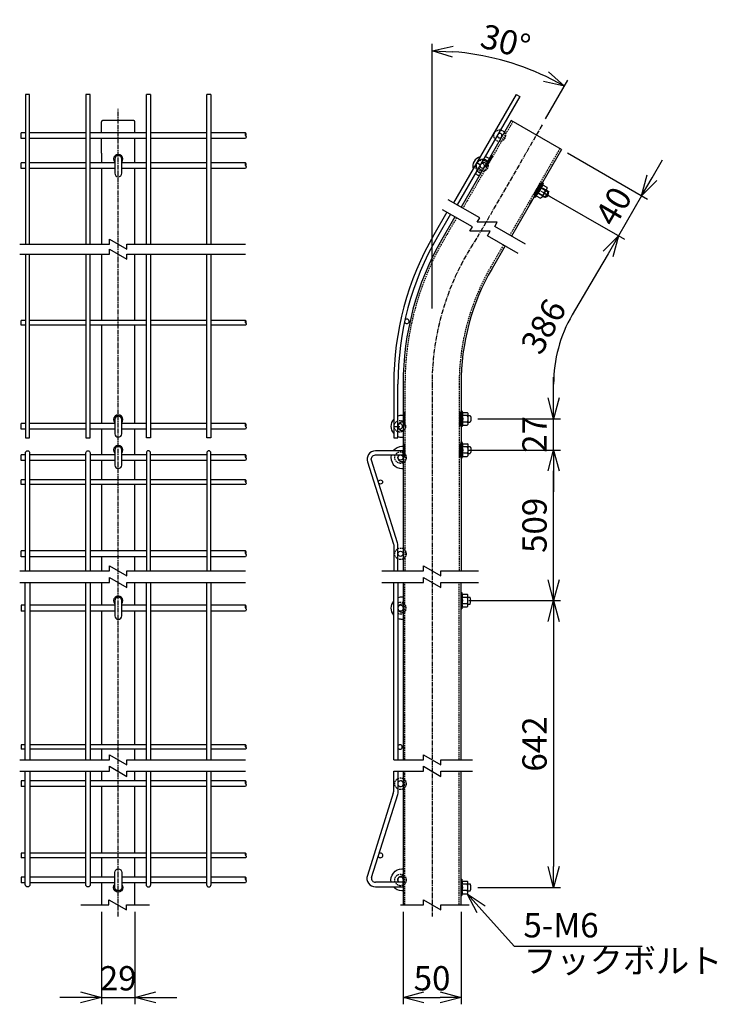
# Model space of a CAD drawing. Units: millimetres. Extents: x 165 to 4204, y 332 to 4935.
# Drawn here: x 435 to 1037, y 332 to 1183 of the extents above; entities that cross this region are included whole.
import ezdxf

# ---------------------------------------------------------------- set-up
doc = ezdxf.new("R2010")
doc.units = ezdxf.units.MM
doc.header["$LTSCALE"] = 0.2
for name, pattern in [('CENTER', [12, 7.5, -1.5, 1.5, -1.5]), ('CENTER2', [28.575, 19.05, -3.175, 3.175, -3.175]), ('DASHED2', [9.525, 6.35, -3.175])]:
    doc.linetypes.add(name, pattern=pattern)
for name, color, linetype in [('CENTER', 6, 'CENTER2'), ('DASH', 30, 'DASHED2'), ('H', 1, 'Continuous'), ('L', 7, 'Continuous'), ('M', 82, 'Continuous'), ('TEXT', 150, 'Continuous'), ('TEXT_20', 150, 'Continuous')]:
    doc.layers.add(name, color=color, linetype=linetype)
doc.styles.add('NCE', font='romans.shx', dxfattribs={"width": 0.8, "bigfont": 'extfont.shx'})
doc.styles.get("Standard").update_dxf_attribs({"font": 'romans.shx', "width": 0.8, "bigfont": 'extfont.shx'})
doc.dimstyles.new('NCE_6', dxfattribs={"dimscale": 6, "dimtxt": 3.5, "dimasz": 3, "dimexe": 1, "dimexo": 1, "dimgap": 1, "dimtad": 1, "dimdec": 1, "dimdsep": 46, "dimtxsty": 'NCE', "dimblk": 'OPEN30', "dimcen": 0, "dimclrd": 7, "dimclre": 7, "dimclrt": 256, "dimaunit": 1, "dimadec": 1, "dimazin": 0, "dimtfac": 1, "dimtdec": 1, "dimtmove": 0, "dimatfit": 3, "dimldrblk": 'OPEN30', "dimfxl": 1, "dimtolj": 1, "dimtzin": 0, "dimarcsym": 0})
pattern_1 = [(135.0000181, (-13886.42754, -54049.3483), (-0.2245063322, -0.2245064738), [])]

# ---------------------------------------------------------------- blocks, each defined once
blk = doc.blocks.new('_OPEN30')
at = {"color": 0, "linetype": 'ByBlock'}
for p, q in [((-1, 0.268), (0, 0)), ((0, 0), (-1, -0.268)), ((0, 0), (-1, 0))]:
    blk.add_line(p, q, dxfattribs=at)
blk = doc.blocks.new('*D22')
at = {"layer": 'TEXT', "color": 7, "lineweight": -2}
for p, q in [((822.81, 811.43), (902.01, 811.43)), ((896.01, 699.32), (896.01, 793.43)), ((830.5, 681.32), (902.01, 681.32))]:
    blk.add_line(p, q, dxfattribs=at)
at = {"layer": 'TEXT', "color": 7, "lineweight": -2, "xscale": 18, "yscale": 18, "zscale": 18}
for p, rotation in [((896.01, 811.43), 90), ((896.01, 681.32), 270)]:
    blk.add_blockref('_OPEN30', p, dxfattribs=dict(at, rotation=rotation))
at = {"layer": 'TEXT', "insert": (879.51, 746.38), "char_height": 21, "attachment_point": 5, "rotation": 90, "style": 'NCE'}
blk.add_mtext('\\A1;509', dxfattribs=at)
blk = doc.blocks.new('ナット')
at = {"layer": 'M'}
for p, q in [((-0.8, 7), (0, 7)), ((-0.8, 7), (-0.8, -7)), ((0, 7), (0, -7)), ((4.6, 2.76), (0.25, 2.76)), ((0.38, 5.53), (4.6, 5.53)), ((5.2, -4.33), (5.2, 4.33)), ((5.2, 3), (7.13, 3)), ((-0.8, -7), (0, -7)), ((4.6, -2.76), (0.25, -2.76)), ((0.38, -5.52), (4.6, -5.52)), ((5.2, -3), (7.13, -3))]:
    blk.add_line(p, q, dxfattribs=at)
for centre, radius, start, end in [((-6.8, 4.47), 7.26, 346.37564, 20.3771), ((-7.14, 0), 7.89, 339.51412, 20.48588), ((3.33, 4.14), 1.88, 312.65989, 47.34011), ((-1.45, 0), 6.65, 335.46949, 24.53051), ((-0.45, 0), 8.15, 338.39088, 21.60912), ((-6.8, -4.47), 7.26, 339.6229, 13.62436), ((3.33, -4.14), 1.88, 312.65989, 47.34011)]:
    blk.add_arc(centre, radius, start, end, dxfattribs=at)
blk = doc.blocks.new('*D23')
at = {"layer": 'TEXT', "color": 7, "lineweight": -2}
for p, q in [((822.8, 681.32), (902.01, 681.32)), ((896.01, 663.32), (896.01, 451.44)), ((830.51, 433.44), (902.01, 433.44))]:
    blk.add_line(p, q, dxfattribs=at)
at = {"layer": 'TEXT', "color": 7, "lineweight": -2, "xscale": 18, "yscale": 18, "zscale": 18}
for p, rotation in [((896.01, 681.32), 90), ((896.01, 433.44), 270)]:
    blk.add_blockref('_OPEN30', p, dxfattribs=dict(at, rotation=rotation))
at = {"layer": 'TEXT', "insert": (879.51, 557.38), "char_height": 21, "attachment_point": 5, "rotation": 90, "style": 'NCE'}
blk.add_mtext('\\A1;642', dxfattribs=at)
blk = doc.blocks.new('*D24')
at = {"layer": 'TEXT', "color": 7, "lineweight": -2}
for p, q in [((505.39, 412.43), (505.39, 332.43)), ((534.39, 412.43), (534.39, 332.43)), ((487.39, 338.43), (469.39, 338.43)), ((505.39, 338.43), (534.39, 338.43)), ((552.39, 338.43), (570.39, 338.43))]:
    blk.add_line(p, q, dxfattribs=at)
at = {"layer": 'TEXT', "color": 7, "lineweight": -2, "xscale": 18, "yscale": 18, "zscale": 18}
blk.add_blockref('_OPEN30', (505.39, 338.43), dxfattribs=at)
at = {"layer": 'TEXT', "color": 7, "lineweight": -2, "xscale": 18, "yscale": 18, "zscale": 18, "rotation": 180}
blk.add_blockref('_OPEN30', (534.39, 338.43), dxfattribs=at)
at = {"layer": 'TEXT', "insert": (519.89, 354.93), "char_height": 21, "attachment_point": 5, "style": 'NCE'}
blk.add_mtext('\\A1;29', dxfattribs=at)
blk = doc.blocks.new('フックボルト正面')
at = {"layer": 'M'}
blk.add_lwpolyline([(-3, 0), (-3, -13, 1), (3, -13), (3, 0, 1)], format="xyb", close=True, dxfattribs=at)
blk.add_arc((0, 0), 4, 318.59038, 221.40962, dxfattribs=at)
blk = doc.blocks.new('*D25')
at = {"layer": 'TEXT_20', "color": 7, "lineweight": -2}
for p, q in [((766.01, 412.43), (766.01, 332.43)), ((816.01, 412.43), (816.01, 332.43)), ((784.01, 338.43), (798.01, 338.43))]:
    blk.add_line(p, q, dxfattribs=at)
at = {"layer": 'TEXT_20', "color": 7, "lineweight": -2, "xscale": 18, "yscale": 18, "zscale": 18, "rotation": 180}
blk.add_blockref('_OPEN30', (766.01, 338.43), dxfattribs=at)
at = {"layer": 'TEXT_20', "color": 7, "lineweight": -2, "xscale": 18, "yscale": 18, "zscale": 18}
blk.add_blockref('_OPEN30', (816.01, 338.43), dxfattribs=at)
at = {"layer": 'TEXT_20', "insert": (791.01, 354.93), "char_height": 21, "attachment_point": 5, "style": 'NCE'}
blk.add_mtext('\\A1;50', dxfattribs=at)
blk = doc.blocks.new('*D26')
at = {"layer": 'TEXT_20', "color": 7, "lineweight": -2}
for p, q in [((896.01, 856.43), (896.01, 874.43)), ((830.51, 838.43), (902.01, 838.43)), ((896.01, 811.43), (896.01, 838.43)), ((830.51, 811.43), (902.01, 811.43)), ((896.01, 793.43), (896.01, 775.43))]:
    blk.add_line(p, q, dxfattribs=at)
at = {"layer": 'TEXT_20', "color": 7, "lineweight": -2, "xscale": 18, "yscale": 18, "zscale": 18}
for p, rotation in [((896.01, 838.43), 270), ((896.01, 811.43), 90)]:
    blk.add_blockref('_OPEN30', p, dxfattribs=dict(at, rotation=rotation))
at = {"layer": 'TEXT_20', "insert": (879.51, 824.93), "char_height": 21, "attachment_point": 5, "rotation": 90, "style": 'NCE'}
blk.add_mtext('\\A1;27', dxfattribs=at)
blk = doc.blocks.new('*D27')
at = {"layer": 'TEXT', "color": 7, "lineweight": -2}
for p, q in [((791.01, 933.64), (791.01, 1162.43)), ((889.12, 1097.56), (908.41, 1130.97))]:
    blk.add_line(p, q, dxfattribs=at)
blk.add_arc((791.01, 927.64), 228.79, 64.50885, 85.49119, dxfattribs=at)
at = {"layer": 'TEXT', "color": 7, "lineweight": -2, "xscale": 18, "yscale": 18, "zscale": 18}
for p, rotation in [((791.01, 1156.43), 177.745602639401), ((905.41, 1125.78), 332.254431643234)]:
    blk.add_blockref('_OPEN30', p, dxfattribs=dict(at, rotation=rotation))
at = {"layer": 'TEXT', "insert": (854.5, 1164.57), "char_height": 21, "attachment_point": 5, "rotation": 345.00002, "style": 'NCE'}
blk.add_mtext('\\A1;30°', dxfattribs=at)
blk = doc.blocks.new('*D28')
at = {"layer": 'TEXT', "color": 7, "lineweight": -2}
for p, q in [((907.97, 1068.2), (977.25, 1028.2)), ((981.05, 1046.79), (990.05, 1062.38)), ((887.97, 1033.56), (957.25, 993.56)), ((972.05, 1031.2), (952.05, 996.56)), ((943.05, 980.97), (934.05, 965.39))]:
    blk.add_line(p, q, dxfattribs=at)
at = {"layer": 'TEXT', "color": 7, "lineweight": -2, "xscale": 18, "yscale": 18, "zscale": 18}
for p, rotation in [((972.05, 1031.2), 240.0000183222918), ((952.05, 996.56), 60.00001832229181)]:
    blk.add_blockref('_OPEN30', p, dxfattribs=dict(at, rotation=rotation))
at = {"layer": 'TEXT', "insert": (947.76, 1022.13), "char_height": 21, "attachment_point": 5, "rotation": 60.00002, "style": 'NCE'}
blk.add_mtext('\\A1;40', dxfattribs=at)

msp = doc.modelspace()

# ---------------------------------------------------------------- hatches: boundary and pattern name
at = {"layer": 'DASH'}
h = msp.add_hatch(dxfattribs=at)
h.set_pattern_fill('ANSI31', color=256, scale=0.1, style=0)
h.set_pattern_definition(pattern_1)
h.paths.add_polyline_path([(840.853, 1060.763), (843.603, 1065.526), (842.218, 1066.326), (839.468, 1061.563)])
h.paths.add_polyline_path([(838.103, 1056), (840.853, 1060.763), (839.468, 1061.563), (836.718, 1056.8)])
h = msp.add_hatch(dxfattribs=at)
h.set_pattern_fill('ANSI31', color=256, scale=0.1, style=0)
h.set_pattern_definition(pattern_1)
h.paths.add_polyline_path([(884.133, 1042.126), (881.383, 1037.363), (882.769, 1036.563), (885.519, 1041.326)])
h.paths.add_polyline_path([(881.383, 1037.363), (878.633, 1032.6), (880.019, 1031.8), (882.769, 1036.563)])
h = msp.add_hatch(dxfattribs=at)
h.set_pattern_fill('ANSI31', color=256, scale=0.1, style=0)
h.set_pattern_definition([(315.0000181, (-18208.5714, 52450.97787), (0.2245063322, 0.2245064738), [])])
h.paths.add_polyline_path([(767.613, 843.935), (767.613, 838.435), (766.013, 838.435), (766.013, 843.935)])
h.paths.add_polyline_path([(767.613, 838.435), (767.613, 832.935), (766.013, 832.935), (766.013, 838.435)])
h = msp.add_hatch(dxfattribs=at)
h.set_pattern_fill('ANSI31', color=256, scale=0.1, style=0)
h.set_pattern_definition([(315.0000181, (-18208.5714, 52450.97787), (0.2245063322, 0.2245064738), [])])
h.paths.add_polyline_path([(814.413, 838.435), (814.413, 843.935), (816.013, 843.935), (816.013, 838.435)])
h.paths.add_polyline_path([(814.413, 832.935), (814.413, 838.435), (816.013, 838.435), (816.013, 832.935)])
h = msp.add_hatch(dxfattribs=at)
h.set_pattern_fill('ANSI31', color=256, scale=0.1, style=0)
h.set_pattern_definition([(315.0000181, (-18208.5714, 52423.97787), (0.2245063322, 0.2245064738), [])])
h.paths.add_polyline_path([(767.613, 816.935), (767.613, 811.435), (766.013, 811.435), (766.013, 816.935)])
h.paths.add_polyline_path([(767.613, 811.435), (767.613, 805.935), (766.013, 805.935), (766.013, 811.435)])
h = msp.add_hatch(dxfattribs=at)
h.set_pattern_fill('ANSI31', color=256, scale=0.1, style=0)
h.set_pattern_definition([(315.0000181, (-18208.5714, 52423.97787), (0.2245063322, 0.2245064738), [])])
h.paths.add_polyline_path([(814.413, 811.435), (814.413, 816.935), (816.013, 816.935), (816.013, 811.435)])
h.paths.add_polyline_path([(814.413, 805.935), (814.413, 811.435), (816.013, 811.435), (816.013, 805.935)])

# ---------------------------------------------------------------- linework, layer by layer
msp.add_line((934.051, 965.386), (912.09, 928.435))
msp.add_arc((1016.013, 868.435), 120, 150.000018, 180.000018)
at = {"layer": 'CENTER'}
for p, q in [((886.118, 1092.365), (829.44, 994.194)), ((791.013, 868.435), (791.013, 408.432))]:
    msp.add_line(p, q, dxfattribs=at)
for points in [[(519.894, 408.432), (519.894, 1106.204)], [(881.383, 1037.363), (892.988, 1030.663)]]:
    msp.add_lwpolyline(points, dxfattribs=at)
msp.add_lwpolyline([(833.092, 1050.521), (831.793, 1051.271, -1), (837.893, 1061.836), (840.578, 1060.286)], format="xyb", dxfattribs=at)
msp.add_arc((1016.013, 868.435), 225, 146.018272, 180.000018, dxfattribs=at)
at = {"layer": 'DASH'}
for p, q in [((860.853, 1095.404), (817.644, 1020.563)), ((843.603, 1065.526), (842.218, 1066.326)), ((901.383, 1072.004), (858.174, 997.163)), ((838.103, 1056), (836.718, 1056.8)), ((885.519, 1041.326), (884.133, 1042.126)), ((880.019, 1031.8), (878.633, 1032.6)), ((812.168, 1012.164), (800.892, 992.635)), ((852.698, 988.764), (841.422, 969.235)), ((767.613, 868.435), (767.613, 707.091)), ((814.413, 868.435), (814.413, 707.091)), ((766.013, 843.935), (767.613, 843.935)), ((814.413, 843.935), (816.013, 843.935)), ((766.013, 832.935), (767.613, 832.935)), ((814.413, 832.935), (816.013, 832.935)), ((766.013, 816.935), (767.613, 816.935)), ((814.413, 816.935), (816.013, 816.935)), ((766.013, 805.935), (767.613, 805.935)), ((814.413, 805.935), (816.013, 805.935))]:
    msp.add_line(p, q, dxfattribs=at)
for points in [[(767.613, 543.778), (767.613, 697.091)], [(814.413, 543.778), (814.413, 697.091)], [(767.613, 418.432), (767.613, 533.778)], [(814.413, 418.432), (814.413, 533.778)]]:
    msp.add_lwpolyline(points, dxfattribs=at)
for centre in [(849.379, 1083.134), (834.379, 1057.153), (763.189, 832.007), (763.189, 832.006), (763.764, 804.935), (763.764, 721.785), (763.763, 523.09), (763.763, 439.94)]:
    msp.add_circle(centre, 5, dxfattribs=at)
for centre, radius, start, end in [((1016.013, 868.435), 248.4, 150.000018, 180.000018), ((1016.013, 868.435), 201.6, 150.000018, 180.000018), ((763.763, 674.822), 5, 245.795165, 114.204835)]:
    msp.add_arc(centre, radius, start, end, dxfattribs=at)
at = {"layer": 'H', "linetype": 'CENTER'}
msp.add_line((757.914, 831.935), (763.189, 831.935), dxfattribs=at)
msp.add_line((757.914, 831.935), (763.189, 831.935), dxfattribs=at)
at = {"layer": 'L'}
for points in [[(871.717, 989.343), (845.217, 1004.643), (847.382, 1008.393), (830.062, 1008.393), (832.227, 1012.143), (805.057, 1027.83)], [(865.428, 981.414), (838.928, 996.714), (841.093, 1000.464), (823.772, 1000.464), (825.937, 1004.214), (800.051, 1019.16)], [(434.794, 989.343), (512.394, 989.343), (512.394, 993.673), (527.394, 985.013), (527.394, 989.343), (629.994, 989.343)], [(434.794, 980.683), (512.394, 980.683), (512.394, 985.013), (527.394, 976.353), (527.394, 980.683), (629.994, 980.683)], [(434.794, 707.091), (512.394, 707.091), (512.394, 711.422), (527.394, 702.761), (527.394, 707.091), (629.994, 707.091)], [(747.513, 707.091), (783.513, 707.091), (783.513, 711.422), (798.513, 702.761), (798.513, 707.091), (831.013, 707.091)], [(434.794, 697.091), (512.394, 697.091), (512.394, 701.422), (527.394, 692.761), (527.394, 697.091), (629.994, 697.091)], [(434.794, 697.091), (512.394, 697.091), (512.394, 701.422), (527.394, 692.761), (527.394, 697.091), (629.994, 697.091)], [(747.513, 697.091), (783.513, 697.091), (783.513, 701.422), (798.513, 692.761), (798.513, 697.091), (831.013, 697.091)], [(434.794, 543.778), (512.394, 543.778), (512.394, 548.108), (527.394, 539.447), (527.394, 543.778), (629.994, 543.778)], [(757.913, 543.778), (783.513, 543.778), (783.513, 548.108), (798.513, 539.447), (798.513, 543.778), (826.013, 543.778)], [(434.794, 533.778), (512.394, 533.778), (512.394, 538.108), (527.394, 529.447), (527.394, 533.778), (629.994, 533.778)], [(757.913, 533.778), (783.513, 533.778), (783.513, 538.108), (798.513, 529.447), (798.513, 533.778), (826.013, 533.778)], [(487.538, 418.432), (511.925, 418.432), (511.925, 422.763), (526.925, 414.102), (526.925, 418.432), (546.862, 418.432)], [(763.657, 418.432), (783.513, 418.432), (783.513, 422.763), (798.513, 414.102), (798.513, 418.432), (822.981, 418.432)]]:
    msp.add_lwpolyline(points, dxfattribs=at)
for points, knots in [([(629.994, 1083.134), (630.146, 1083.263), (630.828, 1083.843), (630.007, 1087.037), (629.126, 1083.81), (630.246, 1083.008), (630.56, 1081.802), (630.173, 1081.004), (629.994, 1080.634)], [0, 0, 0, 0, 0.6020775, 2.6907399, 4.7794023, 5.3814797, 6.7894933, 8.0070719, 8.0070719, 8.0070719, 8.0070719]), ([(629.994, 1057.153), (630.146, 1057.283), (630.828, 1057.862), (630.007, 1061.056), (629.126, 1057.829), (630.246, 1057.028), (630.56, 1055.822), (630.173, 1055.023), (629.994, 1054.653)], [0, 0, 0, 0, 0.6020775, 2.6907399, 4.7794023, 5.3814797, 6.7894933, 8.0070719, 8.0070719, 8.0070719, 8.0070719]), ([(629.994, 921.317), (630.152, 921.443), (630.731, 921.905), (630.001, 924.354), (629.236, 921.876), (630.244, 921.205), (630.629, 920.106), (630.159, 919.522), (629.994, 919.317)], [0, 0, 0, 0, 0.6020775, 2.202861, 3.8036446, 4.405722, 5.8137356, 6.5769515, 6.5769515, 6.5769515, 6.5769515]), ([(629.994, 831.935), (630.146, 832.064), (630.828, 832.644), (630.007, 835.838), (629.126, 832.611), (630.246, 831.809), (630.56, 830.603), (630.173, 829.805), (629.994, 829.435)], [0, 0, 0, 0, 0.6020775, 2.6907399, 4.7794023, 5.3814797, 6.7894933, 8.0070719, 8.0070719, 8.0070719, 8.0070719]), ([(629.994, 804.935), (630.146, 805.064), (630.828, 805.644), (630.007, 808.838), (629.126, 805.611), (630.246, 804.809), (630.56, 803.603), (630.173, 802.805), (629.994, 802.435)], [0, 0, 0, 0, 0.6020775, 2.6907399, 4.7794023, 5.3814797, 6.7894933, 8.0070719, 8.0070719, 8.0070719, 8.0070719]), ([(629.994, 783.785), (630.152, 783.911), (630.731, 784.372), (630.001, 786.821), (629.236, 784.343), (630.244, 783.673), (630.629, 782.574), (630.159, 781.99), (629.994, 781.785)], [0, 0, 0, 0, 0.6020775, 2.202861, 3.8036446, 4.405722, 5.8137356, 6.5769515, 6.5769515, 6.5769515, 6.5769515]), ([(629.994, 721.785), (630.146, 721.914), (630.828, 722.494), (630.007, 725.688), (629.126, 722.461), (630.246, 721.659), (630.56, 720.453), (630.173, 719.655), (629.994, 719.285)], [0, 0, 0, 0, 0.6020775, 2.6907399, 4.7794023, 5.3814797, 6.7894933, 8.0070719, 8.0070719, 8.0070719, 8.0070719]), ([(629.994, 674.822), (630.146, 674.951), (630.828, 675.531), (630.007, 678.725), (629.126, 675.498), (630.246, 674.696), (630.56, 673.49), (630.173, 672.692), (629.994, 672.322)], [0, 0, 0, 0, 0.6020775, 2.6907399, 4.7794023, 5.3814797, 6.7894933, 8.0070719, 8.0070719, 8.0070719, 8.0070719]), ([(629.994, 554.822), (630.152, 554.948), (630.731, 555.409), (630.001, 557.858), (629.236, 555.38), (630.244, 554.71), (630.629, 553.611), (630.159, 553.027), (629.994, 552.822)], [0, 0, 0, 0, 0.6020775, 2.202861, 3.8036446, 4.405722, 5.8137356, 6.5769515, 6.5769515, 6.5769515, 6.5769515]), ([(629.994, 523.09), (630.146, 523.22), (630.828, 523.799), (630.007, 526.993), (629.126, 523.766), (630.246, 522.965), (630.56, 521.759), (630.173, 520.96), (629.994, 520.59)], [0, 0, 0, 0, 0.6020775, 2.6907399, 4.7794023, 5.3814797, 6.7894933, 8.0070719, 8.0070719, 8.0070719, 8.0070719]), ([(629.994, 461.09), (630.152, 461.216), (630.731, 461.678), (630.001, 464.127), (629.236, 461.649), (630.244, 460.978), (630.629, 459.879), (630.159, 459.295), (629.994, 459.09)], [0, 0, 0, 0, 0.6020775, 2.202861, 3.8036446, 4.405722, 5.8137356, 6.5769515, 6.5769515, 6.5769515, 6.5769515]), ([(629.994, 439.94), (630.146, 440.07), (630.828, 440.649), (630.007, 443.843), (629.126, 440.616), (630.246, 439.815), (630.56, 438.609), (630.173, 437.81), (629.994, 437.44)], [0, 0, 0, 0, 0.6020775, 2.6907399, 4.7794023, 5.3814797, 6.7894933, 8.0070719, 8.0070719, 8.0070719, 8.0070719])]:
    msp.add_open_spline(points, degree=3, knots=knots, dxfattribs=at)
at = {"layer": 'M'}
for p, q in [((443.394, 1118.743), (439.794, 1118.743)), ((495.594, 1118.743), (491.994, 1118.743)), ((547.794, 1118.743), (544.194, 1118.743)), ((599.994, 1118.743), (596.394, 1118.743)), ((863.702, 1118.743), (809.674, 1025.164)), ((866.82, 1116.943), (812.792, 1023.364)), ((863.702, 1118.743), (866.82, 1116.943)), ((505.394, 1085.634), (505.394, 1095.204)), ((533.394, 1096.204), (506.394, 1096.204)), ((534.394, 1085.634), (534.394, 1095.204)), ((859.468, 1096.204), (816.258, 1021.363)), ((902.769, 1071.204), (859.468, 1096.204)), ((439.794, 1085.634), (436.194, 1085.634)), ((436.194, 1080.634), (436.194, 1085.634)), ((491.994, 1085.634), (443.394, 1085.634)), ((544.194, 1085.634), (495.594, 1085.634)), ((596.394, 1085.634), (547.794, 1085.634)), ((629.994, 1085.634), (599.994, 1085.634)), ((439.794, 1080.634), (436.194, 1080.634)), ((491.994, 1080.634), (443.394, 1080.634)), ((544.194, 1080.634), (495.594, 1080.634)), ((505.394, 1067.874), (505.394, 1080.634)), ((534.394, 1067.874), (534.394, 1080.634)), ((596.394, 1080.634), (547.794, 1080.634)), ((629.994, 1080.634), (599.994, 1080.634)), ((840.968, 1064.161), (835.468, 1054.635)), ((840.492, 1063.338), (839.193, 1064.088)), ((902.769, 1071.204), (859.559, 996.363)), ((439.794, 1059.653), (436.194, 1059.653)), ((436.194, 1054.653), (436.194, 1059.653)), ((491.994, 1059.653), (443.394, 1059.653)), ((516.894, 1059.653), (495.594, 1059.653)), ((544.194, 1059.653), (522.894, 1059.653)), ((544.194, 1059.653), (522.894, 1059.653)), ((596.394, 1059.653), (547.794, 1059.653)), ((629.994, 1059.653), (599.994, 1059.653)), ((829.702, 1059.853), (832.82, 1058.053)), ((839.278, 1058.034), (836.593, 1059.584)), ((439.794, 1054.653), (436.194, 1054.653)), ((491.994, 1054.653), (443.394, 1054.653)), ((516.894, 1054.653), (495.594, 1054.653)), ((544.194, 1054.653), (522.894, 1054.653)), ((596.394, 1054.653), (547.794, 1054.653)), ((629.994, 1054.653), (599.994, 1054.653)), ((831.792, 1048.269), (830.493, 1049.019)), ((834.392, 1052.772), (833.093, 1053.522)), ((884.269, 1039.161), (878.769, 1029.635)), ((881.02, 1033.934), (883.62, 1038.438)), ((883.846, 1038.828), (891.64, 1034.328)), ((881.346, 1034.498), (889.14, 1029.998)), ((875.094, 1023.269), (877.694, 1027.772)), ((803.768, 1017.014), (792.492, 997.484)), ((806.885, 1015.214), (795.61, 995.684)), ((810.782, 1012.964), (799.507, 993.435)), ((854.083, 987.964), (842.808, 968.435)), ((439.794, 923.317), (436.194, 923.317)), ((436.194, 919.317), (436.194, 923.317)), ((439.794, 919.317), (436.194, 919.317)), ((491.994, 923.317), (443.394, 923.317)), ((491.994, 919.317), (443.394, 919.317)), ((544.194, 923.317), (495.594, 923.317)), ((544.194, 919.317), (495.594, 919.317)), ((596.394, 923.317), (547.794, 923.317)), ((596.394, 919.317), (547.794, 919.317)), ((629.994, 923.317), (599.994, 923.317)), ((629.994, 919.317), (599.994, 919.317)), ((757.914, 868.435), (757.914, 821.935)), ((757.914, 868.435), (757.914, 821.935)), ((761.514, 821.935), (761.514, 868.435)), ((761.514, 821.935), (761.514, 868.435)), ((766.013, 868.435), (766.013, 707.091)), ((816.013, 868.435), (816.013, 707.091)), ((766.013, 843.935), (766.013, 832.935)), ((439.794, 834.435), (436.194, 834.435)), ((436.194, 829.435), (436.194, 834.435)), ((491.994, 834.435), (443.394, 834.435)), ((516.894, 834.435), (495.594, 834.435)), ((544.194, 834.435), (522.894, 834.435)), ((596.394, 834.435), (547.794, 834.435)), ((629.994, 834.435), (599.994, 834.435)), ((439.794, 829.435), (436.194, 829.435)), ((491.994, 829.435), (443.394, 829.435)), ((516.894, 829.435), (495.594, 829.435)), ((544.194, 829.435), (522.894, 829.435)), ((596.394, 829.435), (547.794, 829.435)), ((629.994, 829.435), (599.994, 829.435)), ((757.914, 821.935), (761.514, 821.935)), ((757.914, 821.935), (761.514, 821.935)), ((757.914, 821.935), (761.514, 821.935)), ((766.013, 816.935), (766.013, 805.935)), ((439.794, 807.435), (436.194, 807.435)), ((436.194, 802.435), (436.194, 807.435)), ((439.794, 802.435), (436.194, 802.435)), ((491.994, 807.435), (443.394, 807.435)), ((491.994, 802.435), (443.394, 802.435)), ((516.894, 807.435), (495.594, 807.435)), ((516.894, 802.435), (495.594, 802.435)), ((544.194, 807.435), (522.894, 807.435)), ((544.194, 802.435), (522.894, 802.435)), ((596.394, 807.435), (547.794, 807.435)), ((596.394, 802.435), (547.794, 802.435)), ((629.994, 807.435), (599.994, 807.435)), ((629.994, 802.435), (599.994, 802.435)), ((439.794, 785.785), (436.194, 785.785)), ((436.194, 781.785), (436.194, 785.785)), ((491.994, 785.785), (443.394, 785.785)), ((544.194, 785.785), (495.594, 785.785)), ((596.394, 785.785), (547.794, 785.785)), ((629.994, 785.785), (599.994, 785.785)), ((439.794, 781.785), (436.194, 781.785)), ((491.994, 781.785), (443.394, 781.785)), ((544.194, 781.785), (495.594, 781.785)), ((596.394, 781.785), (547.794, 781.785)), ((629.994, 781.785), (599.994, 781.785)), ((439.794, 724.285), (436.194, 724.285)), ((436.194, 719.285), (436.194, 724.285)), ((491.994, 724.285), (443.394, 724.285)), ((544.194, 724.285), (495.594, 724.285)), ((596.394, 724.285), (547.794, 724.285)), ((629.994, 724.285), (599.994, 724.285)), ((439.794, 719.285), (436.194, 719.285)), ((491.994, 719.285), (443.394, 719.285)), ((544.194, 719.285), (495.594, 719.285)), ((596.394, 719.285), (547.794, 719.285)), ((629.994, 719.285), (599.994, 719.285)), ((757.713, 680.901), (757.713, 561.801)), ((439.594, 677.322), (436.194, 677.322)), ((436.194, 677.322), (436.194, 672.322)), ((439.594, 672.322), (436.194, 672.322)), ((491.794, 677.322), (443.594, 677.322)), ((491.794, 672.322), (443.594, 672.322)), ((516.894, 677.322), (495.794, 677.322)), ((516.894, 672.322), (495.794, 672.322)), ((543.994, 677.322), (522.894, 677.322)), ((543.994, 672.322), (522.894, 672.322)), ((596.194, 677.322), (547.994, 677.322)), ((596.194, 672.322), (547.994, 672.322)), ((629.994, 677.322), (600.194, 677.322)), ((629.994, 672.322), (600.194, 672.322)), ((757.713, 561.801), (757.713, 543.778)), ((439.594, 556.822), (436.194, 556.822)), ((436.194, 556.822), (436.194, 552.822)), ((491.794, 556.822), (443.594, 556.822)), ((543.994, 556.822), (495.794, 556.822)), ((596.194, 556.822), (547.994, 556.822)), ((629.994, 556.822), (600.194, 556.822)), ((439.594, 552.822), (436.194, 552.822)), ((491.794, 552.822), (443.594, 552.822)), ((543.994, 552.822), (495.794, 552.822)), ((596.194, 552.822), (547.994, 552.822)), ((629.994, 552.822), (600.194, 552.822)), ((757.713, 533.778), (757.713, 515.921)), ((761.713, 515.921), (761.713, 533.778)), ((439.594, 525.59), (436.194, 525.59)), ((436.194, 525.59), (436.194, 520.59)), ((439.594, 520.59), (436.194, 520.59)), ((491.794, 525.59), (443.594, 525.59)), ((491.794, 520.59), (443.594, 520.59)), ((543.994, 525.59), (495.794, 525.59)), ((543.994, 520.59), (495.794, 520.59)), ((596.194, 525.59), (547.994, 525.59)), ((596.194, 520.59), (547.994, 520.59)), ((629.994, 525.59), (600.194, 525.59)), ((629.994, 520.59), (600.194, 520.59)), ((757.556, 514.899), (735.156, 443.811)), ((738.813, 442.108), (761.371, 513.697)), ((439.594, 463.09), (436.194, 463.09)), ((436.194, 463.09), (436.194, 459.09)), ((491.794, 463.09), (443.594, 463.09)), ((543.994, 463.09), (495.794, 463.09)), ((596.194, 463.09), (547.994, 463.09)), ((629.994, 463.09), (600.194, 463.09)), ((439.594, 459.09), (436.194, 459.09)), ((491.794, 459.09), (443.594, 459.09)), ((543.994, 459.09), (495.794, 459.09)), ((596.194, 459.09), (547.994, 459.09)), ((629.994, 459.09), (600.194, 459.09)), ((439.594, 442.44), (436.194, 442.44)), ((436.194, 442.44), (436.194, 437.44)), ((439.594, 437.44), (436.194, 437.44)), ((491.794, 442.44), (443.594, 442.44)), ((491.794, 437.44), (443.594, 437.44)), ((516.894, 442.44), (495.794, 442.44)), ((516.894, 437.44), (495.794, 437.44)), ((543.994, 442.44), (522.894, 442.44)), ((543.994, 437.44), (522.894, 437.44)), ((596.194, 442.44), (547.994, 442.44)), ((596.194, 437.44), (547.994, 437.44)), ((629.994, 442.44), (600.194, 442.44)), ((629.994, 437.44), (600.194, 437.44)), ((766.013, 437.89), (742.113, 437.89)), ((766.013, 433.89), (766.013, 437.89)), ((742.113, 433.89), (766.013, 433.89))]:
    msp.add_line(p, q, dxfattribs=at)
for points in [[(439.794, 1118.743), (439.794, 989.343)], [(443.394, 989.343), (443.394, 1118.743)], [(491.994, 1118.743), (491.994, 989.343)], [(495.594, 989.343), (495.594, 1118.743)], [(544.194, 989.343), (544.194, 1118.743)], [(547.794, 1118.743), (547.794, 989.343)], [(596.394, 989.343), (596.394, 1118.743)], [(599.994, 1118.743), (599.994, 989.343)], [(505.394, 1067.874), (505.394, 1059.653)], [(534.394, 1059.653), (534.394, 1067.874)], [(505.394, 1054.653), (505.394, 989.343)], [(534.394, 989.343), (534.394, 1054.653)], [(439.794, 980.683), (439.794, 821.935), (443.394, 821.935), (443.394, 980.683)], [(491.994, 980.683), (491.994, 821.935), (495.594, 821.935), (495.594, 980.683)], [(505.394, 980.683), (505.394, 923.798)], [(534.394, 923.798), (534.394, 980.683)], [(547.794, 980.683), (547.794, 821.935), (544.194, 821.935), (544.194, 980.683)], [(599.994, 980.683), (599.994, 821.935), (596.394, 821.935), (596.394, 980.683)], [(505.394, 919.798), (505.394, 834.435)], [(534.394, 834.435), (534.394, 919.798)], [(505.394, 829.367), (505.394, 807.435)], [(534.394, 807.435), (534.394, 829.367)], [(505.394, 802.435), (505.394, 785.785)], [(534.394, 785.785), (534.394, 802.435)], [(505.394, 781.785), (505.394, 724.285)], [(534.394, 724.285), (534.394, 781.785)], [(505.394, 719.285), (505.394, 707.091)], [(534.394, 707.091), (534.394, 719.285)], [(439.594, 543.778), (439.594, 697.091)], [(443.594, 697.091), (443.594, 543.778)], [(491.794, 543.778), (491.794, 697.091)], [(495.794, 697.091), (495.794, 543.778)], [(505.394, 697.091), (505.394, 677.322)], [(534.394, 677.322), (534.394, 697.091)], [(543.994, 697.091), (543.994, 543.778)], [(547.994, 543.778), (547.994, 697.091)], [(596.194, 697.091), (596.194, 543.778)], [(600.194, 543.778), (600.194, 697.091)], [(757.713, 697.091), (757.713, 680.901)], [(761.713, 543.778), (761.713, 697.091)], [(766.013, 697.091), (766.013, 543.778)], [(816.013, 543.778), (816.013, 697.091)], [(505.394, 672.322), (505.394, 556.822)], [(534.394, 556.822), (534.394, 672.322)], [(505.394, 552.822), (505.394, 543.778)], [(534.394, 543.778), (534.394, 552.822)], [(505.394, 533.778), (505.394, 525.59)], [(534.394, 525.59), (534.394, 533.778)], [(766.013, 533.778), (766.013, 418.432)], [(766.013, 533.778), (766.013, 418.432)], [(816.013, 418.432), (816.013, 533.778)], [(816.013, 418.432), (816.013, 533.778)], [(505.394, 520.59), (505.394, 463.09)], [(534.394, 463.09), (534.394, 520.59)], [(505.394, 459.09), (505.394, 442.44)], [(534.394, 442.44), (534.394, 459.09)], [(505.394, 437.44), (505.394, 418.432)], [(534.394, 418.432), (534.394, 437.44)]]:
    msp.add_lwpolyline(points, dxfattribs=at)
for points in [[(516.894, 1062.88), (516.894, 1050.653, 1), (522.894, 1050.653), (522.894, 1062.88, 1)], [(516.894, 837.731), (516.894, 825.504, 1), (522.894, 825.504), (522.894, 837.731, 1)]]:
    msp.add_lwpolyline(points, format="xyb", close=True, dxfattribs=at)
msp.add_lwpolyline([(884.096, 1039.261), (891.89, 1034.761), (888.89, 1029.565), (881.096, 1034.065)], close=True, dxfattribs=at)
for points in [[(757.914, 838.247, 0.3802346), (757.914, 825.623)], [(766.014, 841.435), (765.014, 841.435, 0.0946083), (761.514, 840.767, 0.0946083)], [(766.014, 835.435), (765.014, 835.435, 1), (765.014, 828.435), (766.014, 828.435)], [(761.514, 823.103, 0.0946083), (765.014, 822.435), (766.014, 822.435)], [(439.794, 707.091), (439.794, 808.985, -1), (443.394, 808.985), (443.394, 707.091)], [(491.994, 707.091), (491.994, 808.985, -1), (495.594, 808.985), (495.594, 707.091)], [(547.794, 707.091), (547.794, 808.985, 1), (544.194, 808.985), (544.194, 707.091)], [(599.994, 707.091), (599.994, 808.985, 1), (596.394, 808.985), (596.394, 707.091)], [(761.514, 707.091), (761.514, 728.954, 0.0764627), (761.181, 731.118), (738.621, 802.713, -0.4878119), (742.114, 807.185), (766.014, 807.185), (766.014, 810.785), (742.114, 810.785, 0.5202739), (735.346, 801.129), (757.747, 730.036, -0.0764627), (757.914, 728.954), (757.914, 707.091)], [(766.014, 814.435), (765.014, 814.435, 0.2308254), (757.528, 810.785, 0.2308254)], [(755.784, 807.185, 0.4861145), (765.014, 795.435), (766.014, 795.435)], [(762.333, 807.185, 0.6371022), (765.014, 801.435), (766.014, 801.435)], [(757.713, 680.901, 0.3618734), (757.713, 668.742)], [(766.013, 684.322), (765.013, 684.322, 0.0889241), (761.713, 683.73, 0.0889241)], [(766.013, 678.322), (765.013, 678.322, 1), (765.013, 671.322), (766.013, 671.322)], [(761.713, 665.913, 0.0889241), (765.013, 665.322), (766.013, 665.322)], [(443.594, 533.778), (443.594, 435.89, -1), (439.594, 435.89), (439.594, 533.778)], [(495.794, 533.778), (495.794, 435.89, -1), (491.794, 435.89), (491.794, 533.778)], [(543.994, 533.778), (543.994, 435.89, 1), (547.994, 435.89), (547.994, 533.778)], [(596.194, 533.778), (596.194, 435.89, 1), (600.194, 435.89), (600.194, 533.778)], [(755.737, 437.89, -0.4794516), (765.013, 449.44), (766.013, 449.44)], [(762.176, 437.89, -0.6119217), (765.013, 443.44), (766.013, 443.44)], [(766.013, 430.44), (765.013, 430.44, -0.2237247), (757.689, 433.89, -0.2237247)]]:
    msp.add_lwpolyline(points, format="xyb", dxfattribs=at)
for centre, radius in [((763.764, 804.935), 2.25), ((746.472, 783.785), 1.8), ((763.764, 721.785), 2.25)]:
    msp.add_circle(centre, radius, dxfattribs=at)
for centre, radius, start, end in [((506.394, 1095.204), 1, 90, 180), ((533.394, 1095.204), 1, 0, 90), ((849.379, 1083.134), 2, 175.841951, 124.158085), ((519.894, 1062.88), 4, 318.590378, 221.409622), ((834.843, 1056.553), 8.7, 104.54088, 195.459156), ((834.843, 1056.553), 8.7, 60, 76.715819), ((834.843, 1056.553), 3.5, 194.360693, 240), ((834.379, 1057.153), 2, 175.841951, 124.158085), ((834.843, 1056.553), 3.5, 60, 105.639343), ((834.843, 1056.553), 8.7, 223.284217, 240), ((887.792, 1033.663), 4, 288.590378, 11.409622), ((1016.013, 868.435), 258.1, 150.000018, 180.000018), ((1016.013, 868.435), 254.5, 150.000018, 180.000018), ((1016.013, 868.435), 250, 150.000018, 180.000018), ((1016.013, 868.435), 200, 150.000018, 180.000018), ((769.207, 922.675), 2, 193.306517, 141.876396), ((519.894, 837.731), 4, 318.590378, 221.409622), ((763.189, 831.935), 2.25, 221.857801, 138.142199), ((763.189, 831.935), 2.25, 221.857801, 138.142199), ((763.763, 674.822), 2.45, 213.203099, 146.796901), ((763.313, 554.822), 2, 216.869898, 143.130102), ((763.763, 523.09), 2.45, 213.203099, 146.796901), ((754.313, 515.921), 3.4, 342.510062, 360), ((754.313, 515.921), 7.4, 342.510062, 360), ((746.472, 461.09), 2, 199.379959, 125.640164), ((742.113, 441.29), 7.4, 160.086307, 270), ((742.113, 441.29), 3.4, 166.086108, 270), ((763.763, 439.94), 2.45, 303.203099, 236.796901)]:
    msp.add_arc(centre, radius, start, end, dxfattribs=at)

# ---------------------------------------------------------------- block references
at = {"layer": 'M', "xscale": -1}
for name, p, rotation in [('ナット', (883.462, 1036.163), 150), ('ナット', (816.814, 838.435), 180), ('ナット', (816.814, 811.435), 180), ('フックボルト正面', (519.894, 433.44), 180)]:
    msp.add_blockref(name, p, dxfattribs=dict(at, rotation=rotation))
at = {"layer": 'M'}
for name, p in [('フックボルト正面', (519.894, 811.435)), ('フックボルト正面', (519.894, 681.168)), ('ナット', (816.799, 681.322)), ('ナット', (816.813, 433.44))]:
    msp.add_blockref(name, p, dxfattribs=at)

# ---------------------------------------------------------------- texts
at = {"layer": 'TEXT', "insert": (866.518, 902.491), "char_height": 21, "attachment_point": 1, "rotation": 61.175529}
msp.add_mtext_dynamic_manual_height_columns('386', width=172.06458, gutter_width=12.5, heights=[0], dxfattribs=at)
at = {"layer": 'TEXT', "char_height": 21, "attachment_point": 7, "style": 'NCE'}
for s, insert in [('\\A1;5-M6', (869.901, 390.254)), ('\\A1;\\Pフックボルト', (869.901, 359.502))]:
    msp.add_mtext(s, dxfattribs=dict(at, insert=insert))

# ---------------------------------------------------------------- dimensions: what is measured, and where the dimension line sits
at = {"layer": 'TEXT'}
dim = msp.add_angular_dim_2l(base=(869.265, 1142.633), line1=((886.118, 1092.365), (837.638, 1008.393)), line2=((791.013, 868.435), (791.013, 707.091)), dimstyle='NCE_6', override={"dimadec": 0}, dxfattribs=at)
dim.commit()
dim.dimension.update_dxf_attribs({"geometry": '*D27', "text_midpoint": (854.5, 1164.572)})
dim = msp.add_linear_dim(base=(952.051, 996.563), p1=(902.769, 1071.204), p2=(882.769, 1036.563), angle=240.000018, dimstyle='NCE_6', dxfattribs=at)
dim.commit()
dim.dimension.update_dxf_attribs({"geometry": '*D28', "text_midpoint": (962.051, 1013.884), "dimtype": 161})
for base, p1, p2, angle, text, picture, middle in [((896.013, 811.435), (824.499, 681.322), (816.813, 811.435), 90, '509', '*D22', (896.013, 746.378)), ((896.013, 433.44), (816.799, 681.322), (824.513, 433.44), 270, '642', '*D23', (896.013, 557.381))]:
    dim = msp.add_linear_dim(base=base, p1=p1, p2=p2, angle=angle, text=text, dimstyle='NCE_6', dxfattribs=at)
    dim.commit()
    dim.dimension.update_dxf_attribs({"geometry": picture, "text_midpoint": middle, "dimtype": 160})
dim = msp.add_linear_dim(base=(534.394, 338.432), p1=(505.394, 418.432), p2=(534.394, 418.432), dimstyle='NCE_6', dxfattribs=at)
dim.commit()
dim.dimension.update_dxf_attribs({"geometry": '*D24', "text_midpoint": (519.894, 338.432), "dimtype": 160})
at = {"layer": 'TEXT_20'}
dim = msp.add_linear_dim(base=(896.013, 838.435), p1=(824.514, 811.435), p2=(824.514, 838.435), angle=90, dimstyle='NCE_6', dxfattribs=at)
dim.commit()
dim.dimension.update_dxf_attribs({"geometry": '*D26', "text_midpoint": (896.013, 824.935), "dimtype": 160})
dim = msp.add_linear_dim(base=(816.013, 338.432), p1=(766.013, 418.432), p2=(816.013, 418.432), dimstyle='NCE_6', dxfattribs=at)
dim.commit()
dim.dimension.update_dxf_attribs({"geometry": '*D25', "text_midpoint": (791.013, 338.432), "dimtype": 160})

# ---------------------------------------------------------------- leaders
at = {"layer": 'TEXT'}
msp.add_leader([(821.413, 427.915), (862.002, 382.701), (972.518, 382.701)], dimstyle='NCE_6', override={"dimgap": 1, "dimtad": 0, "dimldrblk": 'OPEN30'}, dxfattribs=at)

doc.saveas('drawing.dxf')
